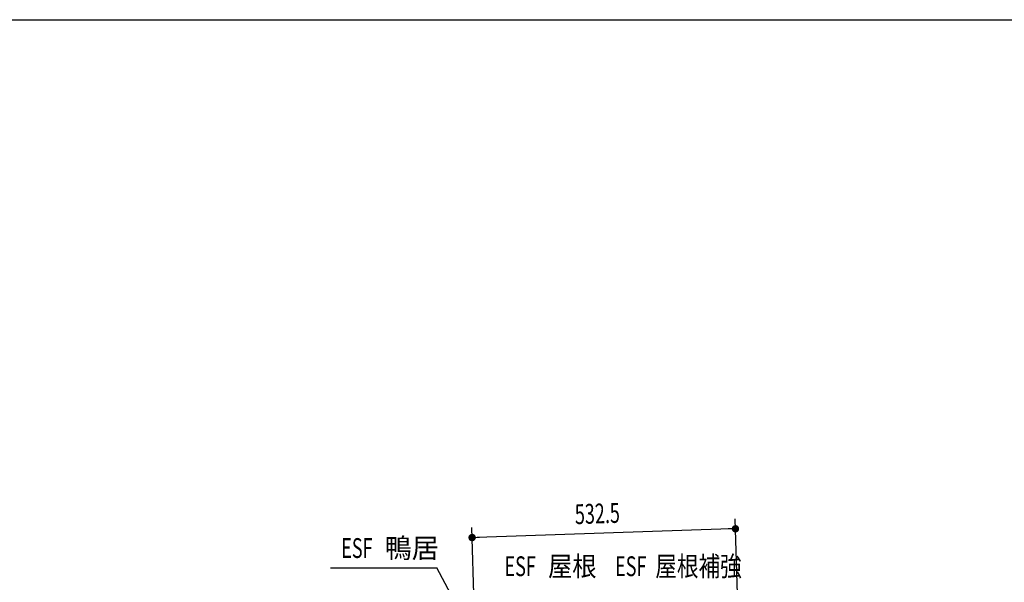
# Model space of a CAD drawing. Extents: x 217 to 8351, y 86 to 5621.
# Drawn here: x 4448 to 6438, y 4485 to 5621 of the extents above; entities that cross this region are included whole.
import ezdxf

# ---------------------------------------------------------------- set-up
doc = ezdxf.new("R2010")
doc.units = 0
doc.header["$LTSCALE"] = 20
doc.header["$MEASUREMENT"] = 0
for name, color, linetype in [('HIKIDASHI', 6, 'CONTINUOUS'), ('SUNPOU', 4, 'CONTINUOUS'), ('WAKUSEN-01', 50, 'CONTINUOUS')]:
    doc.layers.add(name, color=color, linetype=linetype)
doc.styles.add('00', font='ROMANS', dxfattribs={"width": 0.666667, "bigfont": 'BIGFONT'})
doc.styles.add('01', font='ROMANS', dxfattribs={"height": 3, "bigfont": 'BIGFONT'})

msp = doc.modelspace()

# ---------------------------------------------------------------- linework, layer by layer
at = {"layer": 'HIKIDASHI'}
for p in [(5076.5, 4514), (5371.4, 4363.7)]:
    msp.add_line(p, (5291.4, 4514), dxfattribs=at)
at = {"layer": 'SUNPOU'}
for p, q in [((5902.5, 4363.4), (5894.2, 4612.9)), ((5370.3, 4345.7), (5362, 4595.2)), ((5884.8, 4592.6), (5372.6, 4575.6)), ((5887.3, 4592.7), (5879.8, 4592.5)), ((5370.1, 4575.5), (5377.6, 4575.7))]:
    msp.add_line(p, q, dxfattribs=at)
at = {"layer": 'SUNPOU', "const_width": 7.5}
for points in [[(5891.1, 4592.8, 1), (5898.6, 4593.1, 1)], [(5366.4, 4575.3, 1), (5358.9, 4575.1, 1)]]:
    msp.add_lwpolyline(points, format="xyb", close=True, dxfattribs=at)
at = {"layer": 'WAKUSEN-01'}
msp.add_line((217, 5621), (8191, 5621), dxfattribs=at)

# ---------------------------------------------------------------- texts
at = {"layer": 'HIKIDASHI', "style": '01'}
msp.add_text('鴨居', height=40, dxfattribs=at).set_placement((5186.1, 4534))
at = {"layer": 'HIKIDASHI'}
for s, style, width, p in [('ESF', '00', 0.67, (5098.1, 4534)), ('ESF', '00', 0.67, (5428.1, 4497.3)), ('屋根', '01', 0.9, (5516, 4497.3)), ('ESF', '00', 0.67, (5651.5, 4497.3)), ('屋根補強', '01', 0.8, (5732.9, 4497.3))]:
    msp.add_text(s, height=40, dxfattribs=dict(at, style=style, width=width)).set_placement(p)
at = {"layer": 'SUNPOU', "style": '00', "width": 0.666667}
msp.add_text('532.5', height=40, rotation=1.9084, dxfattribs=at).set_placement((5571, 4602.2))

doc.saveas('drawing.dxf')
